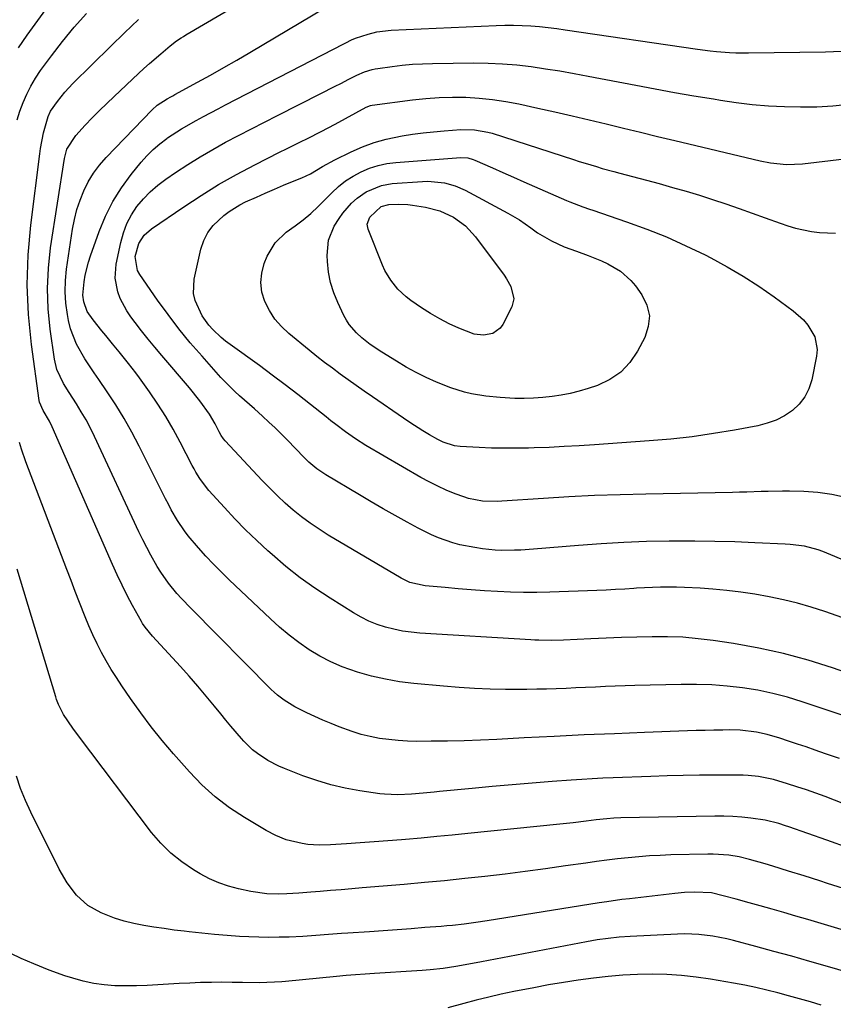
# Model space of a CAD drawing. Units: inches. Extents: x 1911225 to 1916582, y 464193 to 469641.
# Drawn here: x 1911517 to 1911754, y 467729 to 468016 of the extents above; entities that cross this region are included whole.
import ezdxf

# ---------------------------------------------------------------- set-up
doc = ezdxf.new("R2010")
doc.units = ezdxf.units.IN
doc.header["$MEASUREMENT"] = 0
doc.layers.add('7', color=7, linetype='Continuous')
doc.layers.add('8', color=7, linetype='Continuous')

msp = doc.modelspace()

# ---------------------------------------------------------------- linework, layer by layer
at = {"layer": '7', "color": 18}
for points in [[(1911516.88, 468007.82, 1994), (1911519.34, 468011.51, 1994), (1911531.45, 468028.29, 1994)], [(1911759.65, 467812.53, 2002), (1911744.85, 467817.49, 2002), (1911740.57, 467818.79, 2002), (1911736.26, 467819.93, 2002), (1911731.89, 467820.82, 2002), (1911727.48, 467821.54, 2002), (1911723.04, 467822.04, 2002), (1911718.58, 467822.39, 2002), (1911714.12, 467822.53, 2002), (1911709.65, 467822.53, 2002), (1911696.17, 467822.19, 2002), (1911693.31, 467822.11, 2002), (1911690.44, 467822.02, 2002), (1911687.58, 467821.9, 2002), (1911684.71, 467821.77, 2002), (1911684.67, 467821.77, 2002), (1911681.83, 467821.64, 2002), (1911678.99, 467821.51, 2002), (1911676.14, 467821.39, 2002), (1911673.3, 467821.28, 2002), (1911670.46, 467821.2, 2002), (1911667.61, 467821.13, 2002), (1911664.77, 467821.1, 2002), (1911661.92, 467821.09, 2002), (1911658.57, 467821.1, 2002), (1911654.06, 467821.18, 2002), (1911649.54, 467821.34, 2002), (1911645.04, 467821.62, 2002), (1911640.53, 467821.98, 2002), (1911631.84, 467822.8, 2002), (1911627.69, 467823.33, 2002), (1911623.57, 467824.03, 2002), (1911619.5, 467824.98, 2002), (1911615.47, 467826.12, 2002), (1911610.97, 467827.69, 2002), (1911607.67, 467829.1, 2002), (1911604.5, 467830.78, 2002), (1911601.41, 467832.64, 2002), (1911598.45, 467834.71, 2002), (1911595.57, 467836.88, 2002), (1911592.81, 467839.2, 2002), (1911590.13, 467841.62, 2002), (1911578.15, 467853.02, 2002), (1911575.85, 467855.27, 2002), (1911573.59, 467857.55, 2002), (1911571.39, 467859.9, 2002), (1911569.23, 467862.28, 2002), (1911566.21, 467865.78, 2002), (1911565.1, 467867.21, 2002), (1911563.1, 467870.22, 2002), (1911561.3, 467873.36, 2002), (1911560.45, 467874.96, 2002), (1911559.62, 467876.57, 2002), (1911551.97, 467891.91, 2002), (1911549.84, 467895.97, 2002), (1911547.59, 467899.96, 2002), (1911545.18, 467903.86, 2002), (1911542.65, 467907.68, 2002), (1911540.19, 467911.25, 2002), (1911538.82, 467913.26, 2002), (1911536.17, 467917.32, 2002), (1911533.7, 467921.55, 2002), (1911531.97, 467926.05, 2002), (1911531.41, 467928.41, 2002), (1911531.08, 467930.19, 2002), (1911530.65, 467933.5, 2002), (1911530.43, 467936.8, 2002), (1911530.54, 467940.12, 2002), (1911530.86, 467943.43, 2002), (1911532.56, 467954.99, 2002), (1911533.11, 467957.87, 2002), (1911533.81, 467960.71, 2002), (1911534.75, 467963.48, 2002), (1911535.83, 467966.21, 2002), (1911537.16, 467968.82, 2002), (1911538.66, 467971.31, 2002), (1911540.41, 467973.64, 2002), (1911542.33, 467975.85, 2002), (1911555.7, 467989.75, 2002), (1911557.23, 467991.11, 2002), (1911560.06, 467992.93, 2002), (1911561.2, 467993.55, 2002), (1911561.77, 467993.86, 2002), (1911562.34, 467994.17, 2002), (1911568.9, 467997.77, 2002), (1911572.74, 467999.89, 2002), (1911576.56, 468002.05, 2002), (1911580.36, 468004.24, 2002), (1911584.15, 468006.46, 2002), (1911606.13, 468019.51, 2002)], [(1911516.47, 467986.85, 1996), (1911517.28, 467989.38, 1996), (1911518.18, 467991.89, 1996), (1911519.23, 467994.32, 1996), (1911520.41, 467996.69, 1996), (1911521.78, 467998.96, 1996), (1911523.26, 468001.16, 1996), (1911526.43, 468005.46, 1996), (1911529.69, 468009.69, 1996), (1911533.05, 468013.81, 1996), (1911536.6, 468017.79, 1996)], [(1911756.99, 467787.82, 1998), (1911751.48, 467789.87, 1998), (1911748.77, 467790.85, 1998), (1911746.05, 467791.81, 1998), (1911743.32, 467792.72, 1998), (1911740.57, 467793.61, 1998), (1911736.49, 467794.85, 1998), (1911732.11, 467795.76, 1998), (1911729.15, 467796.07, 1998), (1911727.66, 467796.14, 1998), (1911726.16, 467796.17, 1998), (1911719.7, 467796.14, 1998), (1911714.98, 467796.1, 1998), (1911710.25, 467796.02, 1998), (1911705.53, 467795.9, 1998), (1911700.81, 467795.75, 1998), (1911689.89, 467795.34, 1998), (1911686.83, 467795.21, 1998), (1911683.76, 467795.06, 1998), (1911680.7, 467794.87, 1998), (1911677.63, 467794.65, 1998), (1911672.1, 467794.24, 1998), (1911666.27, 467793.79, 1998), (1911660.44, 467793.31, 1998), (1911654.62, 467792.8, 1998), (1911648.8, 467792.26, 1998), (1911639.34, 467791.36, 1998), (1911637.76, 467791.21, 1998), (1911634.61, 467790.92, 1998), (1911631.2, 467790.63, 1998), (1911627.23, 467790.42, 1998), (1911623.28, 467790.57, 1998), (1911621.97, 467790.73, 1998), (1911616.1, 467791.61, 1998), (1911611.89, 467792.38, 1998), (1911607.74, 467793.34, 1998), (1911603.65, 467794.57, 1998), (1911599.61, 467795.98, 1998), (1911594.21, 467798.07, 1998), (1911592.55, 467798.78, 1998), (1911589.35, 467800.42, 1998), (1911586.35, 467802.4, 1998), (1911584.94, 467803.52, 1998), (1911582.38, 467806.04, 1998), (1911581.69, 467806.82, 1998), (1911578.63, 467810.34, 1998), (1911577.14, 467812.13, 1998), (1911575.68, 467813.94, 1998), (1911573.86, 467816.22, 1998), (1911571.47, 467819.16, 1998), (1911569.03, 467822.06, 1998), (1911566.54, 467824.91, 1998), (1911564, 467827.72, 1998), (1911555.81, 467836.61, 1998), (1911553.67, 467839.16, 1998), (1911552.94, 467840.26, 1998), (1911552.6, 467840.84, 1998), (1911550.05, 467845.5, 1998), (1911548.49, 467848.44, 1998), (1911546.99, 467851.4, 1998), (1911545.56, 467854.4, 1998), (1911544.18, 467857.43, 1998), (1911526.63, 467897.49, 1998), (1911525.84, 467899.13, 1998), (1911523.98, 467902.25, 1998), (1911522.97, 467904.69, 1998), (1911522.87, 467905.21, 1998), (1911520.61, 467921.49, 1998), (1911519.76, 467930.17, 1998), (1911519.36, 467938.84, 1998), (1911519.66, 467947.52, 1998), (1911520.41, 467956.2, 1998), (1911523.04, 467976.99, 1998), (1911523.26, 467978.53, 1998), (1911524.12, 467983.11, 1998), (1911525.44, 467987.79, 1998), (1911526.18, 467989.38, 1998), (1911528.16, 467992.2, 1998), (1911530.33, 467994.88, 1998), (1911531.5, 467996.15, 1998), (1911532.7, 467997.4, 1998), (1911543.68, 468008.32, 1998), (1911547.68, 468012.2, 1998), (1911551.74, 468016, 1998)], [(1911783.33, 467817.03, 2004), (1911753.68, 467827.32, 2004), (1911746.59, 467829.56, 2004), (1911739.43, 467831.53, 2004), (1911732.18, 467833.11, 2004), (1911724.86, 467834.41, 2004), (1911718.96, 467835.3, 2004), (1911714.53, 467835.85, 2004), (1911710.1, 467836.24, 2004), (1911705.65, 467836.41, 2004), (1911701.18, 467836.43, 2004), (1911696.72, 467836.31, 2004), (1911692.25, 467836.17, 2004), (1911687.79, 467836, 2004), (1911683.32, 467835.82, 2004), (1911675.42, 467835.45, 2004), (1911671.84, 467835.35, 2004), (1911668.26, 467835.39, 2004), (1911667.06, 467835.44, 2004), (1911665.87, 467835.5, 2004), (1911633.63, 467837.49, 2004), (1911631.08, 467837.73, 2004), (1911628.56, 467838.08, 2004), (1911626.06, 467838.59, 2004), (1911623.58, 467839.21, 2004), (1911621.16, 467840.01, 2004), (1911618.8, 467840.94, 2004), (1911616.53, 467842.07, 2004), (1911614.31, 467843.33, 2004), (1911607.49, 467847.6, 2004), (1911603.09, 467850.53, 2004), (1911598.79, 467853.59, 2004), (1911594.66, 467856.87, 2004), (1911590.64, 467860.3, 2004), (1911589.42, 467861.4, 2004), (1911586.14, 467864.44, 2004), (1911582.92, 467867.54, 2004), (1911579.81, 467870.73, 2004), (1911576.75, 467873.99, 2004), (1911572.21, 467878.98, 2004), (1911571.5, 467879.81, 2004), (1911569.58, 467882.46, 2004), (1911568.46, 467884.34, 2004), (1911567.93, 467885.3, 2004), (1911567.42, 467886.27, 2004), (1911563.92, 467893.03, 2004), (1911561.87, 467896.8, 2004), (1911559.71, 467900.5, 2004), (1911557.39, 467904.1, 2004), (1911554.96, 467907.64, 2004), (1911552.01, 467911.76, 2004), (1911550.97, 467913.18, 2004), (1911548.82, 467915.98, 2004), (1911546.13, 467919.29, 2004), (1911544.2, 467921.69, 2004), (1911542.25, 467924.07, 2004), (1911541.07, 467925.47, 2004), (1911538.57, 467928.6, 2004), (1911536.87, 467931.06, 2004), (1911535.81, 467933.85, 2004), (1911535.57, 467935.84, 2004), (1911535.93, 467939.7, 2004), (1911536.26, 467941.63, 2004), (1911537.18, 467945.41, 2004), (1911537.77, 467947.27, 2004), (1911540.29, 467954.34, 2004), (1911542.12, 467958.78, 2004), (1911544.25, 467963.06, 2004), (1911546.8, 467967.1, 2004), (1911549.64, 467970.98, 2004), (1911552.5, 467974.49, 2004), (1911554.2, 467976.41, 2004), (1911556, 467978.21, 2004), (1911557.95, 467979.86, 2004), (1911560, 467981.4, 2004), (1911560.23, 467981.56, 2004), (1911564.31, 467984.2, 2004), (1911568.52, 467986.64, 2004), (1911570.66, 467987.79, 2004), (1911574.95, 467990.07, 2004), (1911577.11, 467991.2, 2004), (1911611.47, 468009, 2004), (1911612.04, 468009.29, 2004), (1911613.76, 468010.11, 2004), (1911614.93, 468010.6, 2004), (1911618.61, 468011.78, 2004), (1911621.07, 468012.41, 2004), (1911623.58, 468012.79, 2004), (1911624.42, 468012.87, 2004), (1911625.27, 468012.92, 2004), (1911655.79, 468014.34, 2004), (1911658.32, 468014.41, 2004), (1911660.84, 468014.42, 2004), (1911663.36, 468014.34, 2004), (1911665.88, 468014.19, 2004), (1911668.4, 468013.98, 2004), (1911670.91, 468013.73, 2004), (1911673.42, 468013.42, 2004), (1911675.92, 468013.08, 2004), (1911714.42, 468007.44, 2004), (1911718.1, 468006.96, 2004), (1911719.95, 468006.76, 2004), (1911723.65, 468006.46, 2004), (1911725.5, 468006.37, 2004), (1911729.2, 468006.33, 2004), (1911751.64, 468006.67, 2004), (1911756.22, 468006.85, 2004)], [(1911758.34, 467841.35, 2006), (1911751.43, 467843.75, 2006), (1911747.44, 467845.04, 2006), (1911743.43, 467846.2, 2006), (1911739.36, 467847.19, 2006), (1911735.26, 467848.05, 2006), (1911731.06, 467848.76, 2006), (1911726.99, 467849.37, 2006), (1911722.89, 467849.84, 2006), (1911718.79, 467850.23, 2006), (1911715.18, 467850.51, 2006), (1911710.55, 467850.78, 2006), (1911708.24, 467850.84, 2006), (1911703.6, 467850.85, 2006), (1911701.28, 467850.79, 2006), (1911696.65, 467850.52, 2006), (1911695.9, 467850.47, 2006), (1911693.2, 467850.28, 2006), (1911690.51, 467850.12, 2006), (1911687.82, 467849.98, 2006), (1911685.12, 467849.87, 2006), (1911671.4, 467849.4, 2006), (1911667.59, 467849.33, 2006), (1911663.79, 467849.31, 2006), (1911659.98, 467849.41, 2006), (1911656.18, 467849.57, 2006), (1911652.38, 467849.8, 2006), (1911648.58, 467850.06, 2006), (1911644.79, 467850.37, 2006), (1911640.99, 467850.71, 2006), (1911635.19, 467851.25, 2006), (1911630.67, 467852.24, 2006), (1911628.15, 467853.42, 2006), (1911606.91, 467866.02, 2006), (1911604.27, 467867.68, 2006), (1911601.7, 467869.42, 2006), (1911599.21, 467871.29, 2006), (1911596.79, 467873.25, 2006), (1911594.45, 467875.31, 2006), (1911592.16, 467877.42, 2006), (1911589.95, 467879.61, 2006), (1911587.78, 467881.86, 2006), (1911577, 467893.42, 2006), (1911576.49, 467894.02, 2006), (1911575.83, 467894.99, 2006), (1911575.26, 467896.02, 2006), (1911574.05, 467898.35, 2006), (1911572.45, 467901.14, 2006), (1911569.64, 467905.08, 2006), (1911566.58, 467908.84, 2006), (1911558.52, 467918.27, 2006), (1911556.53, 467920.64, 2006), (1911554.56, 467923.04, 2006), (1911552.64, 467925.46, 2006), (1911550.75, 467927.91, 2006), (1911549.51, 467929.54, 2006), (1911548.35, 467931.24, 2006), (1911546.47, 467934.87, 2006), (1911545.74, 467936.79, 2006), (1911545.02, 467940.77, 2006), (1911545.31, 467944.8, 2006), (1911546.62, 467951.16, 2006), (1911547.39, 467953.95, 2006), (1911548.39, 467956.63, 2006), (1911549.74, 467959.16, 2006), (1911551.32, 467961.58, 2006), (1911553.19, 467963.82, 2006), (1911555.18, 467965.91, 2006), (1911557.37, 467967.81, 2006), (1911559.69, 467969.57, 2006), (1911562.53, 467971.51, 2006), (1911566.08, 467973.85, 2006), (1911569.68, 467976.11, 2006), (1911573.36, 467978.25, 2006), (1911577.08, 467980.3, 2006), (1911580.85, 467982.28, 2006), (1911584.62, 467984.25, 2006), (1911588.4, 467986.2, 2006), (1911592.19, 467988.13, 2006), (1911604.84, 467994.54, 2006), (1911608.79, 467996.55, 2006), (1911610.77, 467997.56, 2006), (1911612.74, 467998.57, 2006), (1911615.25, 467999.85, 2006), (1911617.46, 468000.83, 2006), (1911619.77, 468001.53, 2006), (1911620.56, 468001.69, 2006), (1911621.36, 468001.82, 2006), (1911625.58, 468002.4, 2006), (1911628.5, 468002.75, 2006), (1911631.42, 468003.02, 2006), (1911634.35, 468003.18, 2006), (1911637.28, 468003.27, 2006), (1911649.31, 468003.41, 2006), (1911653.5, 468003.36, 2006), (1911657.69, 468003.19, 2006), (1911661.86, 468002.82, 2006), (1911666.03, 468002.33, 2006), (1911670.18, 468001.72, 2006), (1911674.33, 468001.06, 2006), (1911678.47, 468000.34, 2006), (1911682.6, 467999.58, 2006), (1911696.43, 467996.92, 2006), (1911702.06, 467995.86, 2006), (1911707.7, 467994.83, 2006), (1911713.34, 467993.85, 2006), (1911718.99, 467992.91, 2006), (1911721.02, 467992.57, 2006), (1911725.67, 467991.9, 2006), (1911730.32, 467991.34, 2006), (1911735, 467990.96, 2006), (1911739.68, 467990.68, 2006), (1911744.37, 467990.6, 2006), (1911749.05, 467990.67, 2006), (1911753.73, 467990.94, 2006), (1911758.4, 467991.36, 2006)], [(1911758.52, 467858.02, 2008), (1911750.82, 467861.19, 2008), (1911749.51, 467861.68, 2008), (1911745.46, 467862.75, 2008), (1911741.29, 467863.28, 2008), (1911739.89, 467863.37, 2008), (1911731.05, 467863.79, 2008), (1911725.23, 467864.01, 2008), (1911719.4, 467864.17, 2008), (1911713.57, 467864.23, 2008), (1911707.75, 467864.24, 2008), (1911706.17, 467864.22, 2008), (1911699.56, 467864.1, 2008), (1911692.95, 467863.87, 2008), (1911686.34, 467863.48, 2008), (1911679.75, 467863, 2008), (1911666.68, 467861.89, 2008), (1911662.96, 467861.64, 2008), (1911661.1, 467861.57, 2008), (1911657.38, 467861.55, 2008), (1911655.53, 467861.63, 2008), (1911651.83, 467862.01, 2008), (1911649.56, 467862.34, 2008), (1911645.26, 467863.18, 2008), (1911643.16, 467863.76, 2008), (1911639.03, 467865.22, 2008), (1911637.01, 467866.07, 2008), (1911633.09, 467868.02, 2008), (1911629.93, 467869.75, 2008), (1911626.43, 467871.69, 2008), (1911622.95, 467873.65, 2008), (1911619.49, 467875.65, 2008), (1911616.05, 467877.68, 2008), (1911606.22, 467883.54, 2008), (1911603.68, 467885.26, 2008), (1911601.34, 467887.24, 2008), (1911600.6, 467887.94, 2008), (1911599.88, 467888.67, 2008), (1911595.12, 467893.59, 2008), (1911593.34, 467895.39, 2008), (1911591.54, 467897.17, 2008), (1911589.7, 467898.9, 2008), (1911587.84, 467900.61, 2008), (1911585.49, 467902.71, 2008), (1911584.06, 467903.98, 2008), (1911581.19, 467906.52, 2008), (1911579.78, 467907.8, 2008), (1911577.06, 467910.49, 2008), (1911575.76, 467911.89, 2008), (1911570.25, 467918.03, 2008), (1911566.83, 467921.98, 2008), (1911563.52, 467926.01, 2008), (1911560.36, 467930.16, 2008), (1911557.3, 467934.39, 2008), (1911552.14, 467941.83, 2008), (1911551.44, 467943.03, 2008), (1911550.83, 467947.05, 2008), (1911551.83, 467950.9, 2008), (1911553.41, 467953.26, 2008), (1911555.55, 467955.14, 2008), (1911564.94, 467961.55, 2008), (1911569.97, 467964.83, 2008), (1911575.08, 467967.99, 2008), (1911580.3, 467970.94, 2008), (1911585.61, 467973.76, 2008), (1911592.8, 467977.4, 2008), (1911594.82, 467978.42, 2008), (1911598.87, 467980.43, 2008), (1911600.9, 467981.43, 2008), (1911604.94, 467983.47, 2008), (1911606.94, 467984.52, 2008), (1911608.93, 467985.59, 2008), (1911618.01, 467990.56, 2008), (1911619.29, 467991.06, 2008), (1911619.74, 467991.14, 2008), (1911631.42, 467992.65, 2008), (1911635.3, 467993.05, 2008), (1911639.18, 467993.34, 2008), (1911643.08, 467993.43, 2008), (1911646.98, 467993.41, 2008), (1911650.87, 467993.18, 2008), (1911654.74, 467992.8, 2008), (1911658.58, 467992.22, 2008), (1911662.41, 467991.48, 2008), (1911667.91, 467990.27, 2008), (1911672.9, 467989.15, 2008), (1911677.89, 467988.01, 2008), (1911682.87, 467986.83, 2008), (1911687.85, 467985.64, 2008), (1911692.82, 467984.43, 2008), (1911697.79, 467983.23, 2008), (1911702.77, 467982.04, 2008), (1911707.75, 467980.85, 2008), (1911732.56, 467974.96, 2008), (1911735.62, 467974.35, 2008), (1911740.26, 467973.87, 2008), (1911744.91, 467974.04, 2008), (1911778.29, 467978.01, 2008)], [(1911745.2, 467928.62, 2012), (1911746.49, 467927.09, 2012), (1911748.52, 467923.69, 2012), (1911749.21, 467919.97, 2012), (1911749.04, 467918.03, 2012), (1911747.61, 467911.18, 2012), (1911746.77, 467908.59, 2012), (1911745.6, 467906.21, 2012), (1911743.95, 467904.13, 2012), (1911741.98, 467902.26, 2012), (1911739.65, 467900.74, 2012), (1911737.22, 467899.46, 2012), (1911734.64, 467898.52, 2012), (1911731.95, 467897.83, 2012), (1911725.17, 467896.57, 2012), (1911719, 467895.53, 2012), (1911712.81, 467894.63, 2012), (1911706.59, 467893.94, 2012), (1911700.36, 467893.4, 2012), (1911684.37, 467892.26, 2012), (1911679.98, 467891.98, 2012), (1911675.6, 467891.73, 2012), (1911671.21, 467891.53, 2012), (1911666.83, 467891.37, 2012), (1911665.26, 467891.32, 2012), (1911661.65, 467891.25, 2012), (1911658.05, 467891.25, 2012), (1911654.44, 467891.33, 2012), (1911650.84, 467891.47, 2012), (1911645.37, 467891.75, 2012), (1911643.65, 467891.96, 2012), (1911640.35, 467893.03, 2012), (1911638.8, 467893.83, 2012), (1911636.42, 467895.22, 2012), (1911634.49, 467896.38, 2012), (1911630.69, 467898.79, 2012), (1911628.82, 467900.05, 2012), (1911619.8, 467906.26, 2012), (1911617.45, 467907.89, 2012), (1911615.12, 467909.52, 2012), (1911612.79, 467911.18, 2012), (1911610.47, 467912.84, 2012), (1911608.17, 467914.53, 2012), (1911605.89, 467916.25, 2012), (1911603.65, 467918.01, 2012), (1911601.42, 467919.8, 2012), (1911595.47, 467924.66, 2012), (1911593.33, 467926.68, 2012), (1911591.42, 467928.88, 2012), (1911589.84, 467931.33, 2012), (1911588.48, 467933.95, 2012), (1911587.68, 467936.7, 2012), (1911587.31, 467939.46, 2012), (1911587.61, 467942.23, 2012), (1911588.34, 467945, 2012), (1911589.22, 467947.2, 2012), (1911591.47, 467951.08, 2012), (1911594.74, 467954.15, 2012), (1911597.34, 467955.98, 2012), (1911599.64, 467957.75, 2012), (1911601.86, 467959.62, 2012), (1911603.99, 467961.6, 2012), (1911605.02, 467962.62, 2012), (1911607.98, 467965.64, 2012), (1911609.93, 467967.43, 2012), (1911611.98, 467969.07, 2012), (1911614.19, 467970.48, 2012), (1911616.52, 467971.74, 2012), (1911618.96, 467972.74, 2012), (1911621.45, 467973.56, 2012), (1911624.02, 467974.09, 2012), (1911626.64, 467974.44, 2012), (1911645.5, 467975.9, 2012), (1911647.58, 467975.78, 2012), (1911649.09, 467975.34, 2012), (1911649.57, 467975.15, 2012), (1911654.72, 467972.85, 2012), (1911657.77, 467971.49, 2012), (1911660.83, 467970.14, 2012), (1911663.89, 467968.8, 2012), (1911666.96, 467967.46, 2012), (1911676.31, 467963.41, 2012), (1911677.24, 467963.01, 2012), (1911681.04, 467961.56, 2012), (1911682.95, 467960.88, 2012), (1911683.91, 467960.55, 2012), (1911693.76, 467957.19, 2012), (1911699.6, 467955.06, 2012), (1911705.36, 467952.76, 2012), (1911711.02, 467950.22, 2012), (1911716.61, 467947.51, 2012), (1911718.22, 467946.69, 2012), (1911722.99, 467944.1, 2012), (1911727.68, 467941.36, 2012), (1911732.23, 467938.41, 2012), (1911736.69, 467935.31, 2012), (1911742.19, 467931.29, 2012), (1911745.2, 467928.62, 2012)], [(1911686.44, 467945.8, 2014), (1911688.33, 467944.89, 2014), (1911691.94, 467942.81, 2014), (1911695.01, 467940.1, 2014), (1911696.33, 467938.51, 2014), (1911698.18, 467935.95, 2014), (1911699.64, 467932.92, 2014), (1911700.39, 467929.85, 2014), (1911700.07, 467926.7, 2014), (1911699.04, 467923.5, 2014), (1911696.92, 467919.52, 2014), (1911694.67, 467916.25, 2014), (1911692.03, 467913.43, 2014), (1911688.83, 467911.28, 2014), (1911685.25, 467909.57, 2014), (1911682.57, 467908.66, 2014), (1911679.99, 467907.87, 2014), (1911677.38, 467907.21, 2014), (1911674.74, 467906.72, 2014), (1911672.07, 467906.36, 2014), (1911669.38, 467906.08, 2014), (1911666.68, 467905.87, 2014), (1911663.97, 467905.77, 2014), (1911661.26, 467905.78, 2014), (1911657, 467905.99, 2014), (1911652.81, 467906.4, 2014), (1911648.65, 467907.1, 2014), (1911646.6, 467907.59, 2014), (1911642.59, 467908.84, 2014), (1911638.44, 467910.53, 2014), (1911635.44, 467911.88, 2014), (1911632.49, 467913.33, 2014), (1911629.6, 467914.91, 2014), (1911626.77, 467916.58, 2014), (1911622.57, 467919.2, 2014), (1911619.12, 467921.48, 2014), (1911616.7, 467923.41, 2014), (1911615.14, 467924.87, 2014), (1911613.09, 467927.24, 2014), (1911612.25, 467928.55, 2014), (1911611.51, 467929.94, 2014), (1911609.77, 467933.64, 2014), (1911608.6, 467936.54, 2014), (1911607.66, 467939.5, 2014), (1911607.07, 467942.55, 2014), (1911606.71, 467945.65, 2014), (1911606.61, 467947.37, 2014), (1911607.02, 467951.79, 2014), (1911608.69, 467955.91, 2014), (1911610.12, 467958.16, 2014), (1911611.23, 467959.71, 2014), (1911613.76, 467962.57, 2014), (1911615.38, 467964.07, 2014), (1911618, 467965.91, 2014), (1911622.43, 467967.78, 2014), (1911625.6, 467968.3, 2014), (1911634.33, 467968.91, 2014), (1911635.95, 467968.96, 2014), (1911640.76, 467968.52, 2014), (1911643.87, 467967.67, 2014), (1911646.81, 467966.37, 2014), (1911659.16, 467959.72, 2014), (1911662.6, 467957.7, 2014), (1911665.89, 467955.42, 2014), (1911667.85, 467953.99, 2014), (1911671.89, 467951.6, 2014), (1911675.59, 467949.9, 2014), (1911679.15, 467948.66, 2014), (1911682.57, 467947.4, 2014), (1911686.44, 467945.8, 2014)], [(1911660.99, 467934.77, 2016), (1911660.36, 467932.43, 2016), (1911657.73, 467927.33, 2016), (1911656.94, 467926.22, 2016), (1911654.86, 467924.68, 2016), (1911652.15, 467924.13, 2016), (1911649.4, 467924.44, 2016), (1911644.98, 467926.18, 2016), (1911642.16, 467927.48, 2016), (1911639.4, 467928.89, 2016), (1911636.73, 467930.46, 2016), (1911634.11, 467932.14, 2016), (1911630.97, 467934.3, 2016), (1911629.63, 467935.3, 2016), (1911627.2, 467937.56, 2016), (1911625.12, 467940.17, 2016), (1911623.44, 467943.04, 2016), (1911622.76, 467944.56, 2016), (1911618.56, 467955.07, 2016), (1911618.32, 467956.45, 2016), (1911619.03, 467958.51, 2016), (1911622.33, 467961.62, 2016), (1911624.56, 467962.19, 2016), (1911627.44, 467962.31, 2016), (1911630.12, 467962.18, 2016), (1911631.46, 467962.01, 2016), (1911635.26, 467961.4, 2016), (1911639.45, 467960.34, 2016), (1911643.39, 467958.53, 2016), (1911646.89, 467956.02, 2016), (1911649.81, 467952.84, 2016), (1911658.12, 467941.66, 2016), (1911658.85, 467940.59, 2016), (1911660.09, 467938.34, 2016), (1911660.99, 467934.77, 2016)], [(1911758.46, 467774.9, 1996), (1911751.97, 467777.17, 1996), (1911740.94, 467781.07, 1996), (1911739.97, 467781.4, 1996), (1911738.02, 467782.05, 1996), (1911734.05, 467783.05, 1996), (1911729.86, 467783.6, 1996), (1911727.25, 467783.87, 1996), (1911724.63, 467784.06, 1996), (1911722.01, 467784.15, 1996), (1911719.39, 467784.16, 1996), (1911692.09, 467783.68, 1996), (1911690.03, 467783.6, 1996), (1911687.96, 467783.44, 1996), (1911684.88, 467783.1, 1996), (1911682.03, 467782.73, 1996), (1911678.16, 467782.25, 1996), (1911674.28, 467781.83, 1996), (1911647.59, 467779.13, 1996), (1911643.04, 467778.69, 1996), (1911638.5, 467778.25, 1996), (1911633.95, 467777.83, 1996), (1911629.4, 467777.43, 1996), (1911628.27, 467777.33, 1996), (1911624.28, 467777, 1996), (1911620.29, 467776.69, 1996), (1911616.29, 467776.4, 1996), (1911612.3, 467776.13, 1996), (1911607.58, 467775.84, 1996), (1911604.3, 467775.77, 1996), (1911601.03, 467775.97, 1996), (1911599.38, 467776.2, 1996), (1911594.71, 467777.34, 1996), (1911591.72, 467778.53, 1996), (1911588.88, 467780.03, 1996), (1911582.6, 467783.77, 1996), (1911578.23, 467786.65, 1996), (1911574.07, 467789.79, 1996), (1911570.23, 467793.3, 1996), (1911566.59, 467797.07, 1996), (1911561.94, 467802.38, 1996), (1911558.65, 467806.26, 1996), (1911555.45, 467810.22, 1996), (1911552.4, 467814.29, 1996), (1911549.44, 467818.43, 1996), (1911546.89, 467822.15, 1996), (1911545.32, 467824.51, 1996), (1911543.81, 467826.91, 1996), (1911542.37, 467829.37, 1996), (1911540.99, 467831.85, 1996), (1911539.7, 467834.38, 1996), (1911538.47, 467836.94, 1996), (1911537.33, 467839.54, 1996), (1911536.25, 467842.17, 1996), (1911534.6, 467846.41, 1996), (1911533.37, 467849.59, 1996), (1911532.15, 467852.77, 1996), (1911530.94, 467855.96, 1996), (1911519.03, 467887.28, 1996), (1911517.74, 467891.01, 1996), (1911517.19, 467892.9, 1996)], [(1911803.19, 467748.72, 1994), (1911752.22, 467764.64, 1994), (1911749.95, 467765.35, 1994), (1911745.4, 467766.79, 1994), (1911740.86, 467768.22, 1994), (1911736.3, 467769.61, 1994), (1911734.02, 467770.28, 1994), (1911729.47, 467771.59, 1994), (1911726.51, 467772.32, 1994), (1911723.51, 467772.84, 1994), (1911718.95, 467773.16, 1994), (1911717.43, 467773.16, 1994), (1911706.62, 467772.91, 1994), (1911703.51, 467772.79, 1994), (1911700.41, 467772.63, 1994), (1911697.31, 467772.39, 1994), (1911694.21, 467772.11, 1994), (1911691.12, 467771.76, 1994), (1911688.03, 467771.39, 1994), (1911684.95, 467770.99, 1994), (1911681.87, 467770.56, 1994), (1911675.96, 467769.7, 1994), (1911670.12, 467768.88, 1994), (1911664.27, 467768.09, 1994), (1911658.41, 467767.36, 1994), (1911652.55, 467766.66, 1994), (1911646.68, 467766.02, 1994), (1911640.81, 467765.41, 1994), (1911634.94, 467764.85, 1994), (1911629.06, 467764.33, 1994), (1911616.86, 467763.3, 1994), (1911613.79, 467763.04, 1994), (1911610.71, 467762.78, 1994), (1911607.63, 467762.54, 1994), (1911604.56, 467762.29, 1994), (1911601.91, 467762.08, 1994), (1911598.41, 467761.83, 1994), (1911594.9, 467761.62, 1994), (1911592.56, 467761.53, 1994), (1911589.07, 467761.6, 1994), (1911584.46, 467762.24, 1994), (1911580.83, 467763.02, 1994), (1911577.93, 467763.8, 1994), (1911575.09, 467764.76, 1994), (1911572.37, 467765.99, 1994), (1911569.71, 467767.39, 1994), (1911567.75, 467768.56, 1994), (1911564.33, 467770.86, 1994), (1911561.12, 467773.41, 1994), (1911558.23, 467776.31, 1994), (1911555.56, 467779.45, 1994), (1911534.28, 467807.57, 1994), (1911532.63, 467809.81, 1994), (1911529.98, 467813.74, 1994), (1911528.5, 467816.65, 1994), (1911527.93, 467818.17, 1994), (1911527.67, 467818.95, 1994), (1911516.49, 467856.05, 1994)], [(1911800.78, 467737.81, 1992), (1911746.43, 467754.11, 1992), (1911742.98, 467755.14, 1992), (1911739.52, 467756.14, 1992), (1911736.06, 467757.13, 1992), (1911732.59, 467758.1, 1992), (1911729.44, 467758.97, 1992), (1911725.65, 467760, 1992), (1911721.85, 467761, 1992), (1911718.46, 467761.87, 1992), (1911713.47, 467762.12, 1992), (1911710.63, 467761.97, 1992), (1911707.8, 467761.7, 1992), (1911694.57, 467760.18, 1992), (1911692.36, 467759.91, 1992), (1911687.96, 467759.3, 1992), (1911685.76, 467758.96, 1992), (1911653.19, 467753.76, 1992), (1911649.85, 467753.25, 1992), (1911646.51, 467752.8, 1992), (1911643.15, 467752.41, 1992), (1911641.47, 467752.25, 1992), (1911639.79, 467752.11, 1992), (1911635.08, 467751.75, 1992), (1911631.04, 467751.44, 1992), (1911627.01, 467751.14, 1992), (1911622.97, 467750.85, 1992), (1911618.93, 467750.56, 1992), (1911612.7, 467750.13, 1992), (1911610.83, 467750, 1992), (1911607.08, 467749.72, 1992), (1911603.34, 467749.44, 1992), (1911599.59, 467749.21, 1992), (1911595.59, 467749.02, 1992), (1911592.66, 467748.94, 1992), (1911589.72, 467748.91, 1992), (1911586.79, 467748.96, 1992), (1911583.85, 467749.08, 1992), (1911581.19, 467749.22, 1992), (1911577.51, 467749.45, 1992), (1911573.84, 467749.74, 1992), (1911570.17, 467750.1, 1992), (1911566.51, 467750.51, 1992), (1911565.08, 467750.68, 1992), (1911562.14, 467751.06, 1992), (1911559.2, 467751.46, 1992), (1911556.26, 467751.9, 1992), (1911553.33, 467752.36, 1992), (1911550.36, 467752.94, 1992), (1911547.55, 467753.63, 1992), (1911544.8, 467754.52, 1992), (1911540.92, 467756.02, 1992), (1911537.02, 467758.2, 1992), (1911533.73, 467761.22, 1992), (1911531, 467764.84, 1992), (1911528.73, 467768.76, 1992), (1911520.45, 467785.34, 1992), (1911518.88, 467788.78, 1992), (1911517.45, 467792.28, 1992), (1911516.25, 467795.85, 1992)], [(1911750.39, 467729.23, 1988), (1911747.22, 467730.12, 1988), (1911744.05, 467731.01, 1988), (1911740.88, 467731.88, 1988), (1911737.7, 467732.74, 1988), (1911734.52, 467733.55, 1988), (1911731.32, 467734.31, 1988), (1911728.1, 467734.97, 1988), (1911724.87, 467735.58, 1988), (1911718.19, 467736.74, 1988), (1911713.97, 467737.35, 1988), (1911709.73, 467737.82, 1988), (1911705.48, 467738.07, 1988), (1911701.21, 467738.17, 1988), (1911696.94, 467738.08, 1988), (1911692.67, 467737.88, 1988), (1911688.42, 467737.53, 1988), (1911684.17, 467737.08, 1988), (1911679.67, 467736.47, 1988), (1911675.36, 467735.82, 1988), (1911671.06, 467735.08, 1988), (1911666.77, 467734.28, 1988), (1911660.96, 467733.13, 1988), (1911657.3, 467732.36, 1988), (1911653.65, 467731.55, 1988), (1911650.02, 467730.65, 1988), (1911646.41, 467729.71, 1988), (1911641.79, 467728.45, 1988)]]:
    msp.add_polyline3d(points, dxfattribs=at)
at = {"layer": '8', "color": 18}
for points in [[(1911755.68, 467800.94, 2000), (1911751.61, 467802.38, 2000), (1911748.57, 467803.44, 2000), (1911746.01, 467804.33, 2000), (1911743.44, 467805.19, 2000), (1911740.86, 467806.03, 2000), (1911738.28, 467806.85, 2000), (1911734.62, 467807.96, 2000), (1911731.53, 467808.64, 2000), (1911726.81, 467809.21, 2000), (1911723.64, 467809.28, 2000), (1911721.7, 467809.26, 2000), (1911719.14, 467809.22, 2000), (1911716.58, 467809.16, 2000), (1911714.02, 467809.09, 2000), (1911711.47, 467809.01, 2000), (1911698.95, 467808.55, 2000), (1911690.2, 467808.2, 2000), (1911681.45, 467807.83, 2000), (1911672.7, 467807.41, 2000), (1911663.95, 467806.97, 2000), (1911656.04, 467806.54, 2000), (1911651.24, 467806.32, 2000), (1911646.45, 467806.15, 2000), (1911641.66, 467806.05, 2000), (1911636.86, 467805.99, 2000), (1911632.75, 467805.97, 2000), (1911630.01, 467806.03, 2000), (1911627.28, 467806.17, 2000), (1911624.56, 467806.46, 2000), (1911621.85, 467806.83, 2000), (1911619.17, 467807.36, 2000), (1911616.51, 467808, 2000), (1911613.91, 467808.81, 2000), (1911610.18, 467810.17, 2000), (1911607.8, 467811.14, 2000), (1911605.43, 467812.14, 2000), (1911603.08, 467813.2, 2000), (1911600.75, 467814.29, 2000), (1911597.23, 467816.02, 2000), (1911594.11, 467817.94, 2000), (1911592.17, 467819.44, 2000), (1911591.26, 467820.25, 2000), (1911590.37, 467821.1, 2000), (1911566.95, 467844.75, 2000), (1911564.25, 467847.58, 2000), (1911562.95, 467849.03, 2000), (1911560.46, 467852.03, 2000), (1911558.22, 467855.22, 2000), (1911557.2, 467856.88, 2000), (1911555.35, 467860.14, 2000), (1911554.14, 467862.38, 2000), (1911553, 467864.66, 2000), (1911551.89, 467866.96, 2000), (1911538.98, 467894.69, 2000), (1911537.78, 467897.13, 2000), (1911536.51, 467899.54, 2000), (1911535.13, 467901.88, 2000), (1911533.69, 467904.19, 2000), (1911531.55, 467907.47, 2000), (1911529.98, 467910.1, 2000), (1911528.04, 467914.23, 2000), (1911527.34, 467917.18, 2000), (1911526.07, 467925.95, 2000), (1911525.48, 467931.85, 2000), (1911525.25, 467937.76, 2000), (1911525.54, 467943.65, 2000), (1911526.18, 467949.55, 2000), (1911530.2, 467975.58, 2000), (1911530.95, 467978.32, 2000), (1911533.49, 467982.31, 2000), (1911536.27, 467985.26, 2000), (1911538.33, 467987.41, 2000), (1911540.42, 467989.53, 2000), (1911542.55, 467991.62, 2000), (1911544.7, 467993.68, 2000), (1911551.74, 468000.31, 2000), (1911553.33, 468001.79, 2000), (1911554.94, 468003.25, 2000), (1911558.21, 468006.1, 2000), (1911560.93, 468008.39, 2000), (1911562.85, 468009.82, 2000), (1911564.18, 468010.7, 2000), (1911564.85, 468011.13, 2000), (1911565.54, 468011.54, 2000), (1911592.38, 468027.38, 2000)], [(1911757.45, 467876.92, 2010), (1911753.45, 467877.82, 2010), (1911749.38, 467878.35, 2010), (1911745.28, 467878.64, 2010), (1911741.14, 467878.74, 2010), (1911739.06, 467878.77, 2010), (1911734.92, 467878.72, 2010), (1911732.85, 467878.65, 2010), (1911728.7, 467878.5, 2010), (1911726.63, 467878.44, 2010), (1911724.55, 467878.39, 2010), (1911699.32, 467877.92, 2010), (1911691.87, 467877.73, 2010), (1911684.43, 467877.47, 2010), (1911676.98, 467877.1, 2010), (1911669.54, 467876.67, 2010), (1911657.48, 467875.87, 2010), (1911656.07, 467875.81, 2010), (1911651.85, 467875.89, 2010), (1911647.74, 467876.65, 2010), (1911646.4, 467877.09, 2010), (1911643.87, 467878.05, 2010), (1911641.31, 467879.09, 2010), (1911638.79, 467880.21, 2010), (1911636.33, 467881.46, 2010), (1911633.92, 467882.79, 2010), (1911617.92, 467892.11, 2010), (1911614.89, 467893.99, 2010), (1911611.96, 467896.04, 2010), (1911609.12, 467898.19, 2010), (1911607.71, 467899.29, 2010), (1911606.31, 467900.4, 2010), (1911601.8, 467904, 2010), (1911598.13, 467906.89, 2010), (1911594.43, 467909.74, 2010), (1911590.69, 467912.54, 2010), (1911586.93, 467915.31, 2010), (1911578.45, 467921.44, 2010), (1911577.11, 467922.47, 2010), (1911575.8, 467923.54, 2010), (1911573.34, 467925.86, 2010), (1911572.22, 467927.12, 2010), (1911570.27, 467929.85, 2010), (1911568.22, 467934.25, 2010), (1911567.75, 467936.29, 2010), (1911567.96, 467940.52, 2010), (1911569.94, 467949.24, 2010), (1911570.78, 467951.73, 2010), (1911571.9, 467954.04, 2010), (1911573.46, 467956.09, 2010), (1911576.61, 467959.04, 2010), (1911578.09, 467960.16, 2010), (1911581.21, 467962.11, 2010), (1911582.87, 467962.94, 2010), (1911586.04, 467964.37, 2010), (1911588.65, 467965.53, 2010), (1911591.28, 467966.68, 2010), (1911593.91, 467967.79, 2010), (1911596.55, 467968.88, 2010), (1911599.32, 467970.01, 2010), (1911601.79, 467971.16, 2010), (1911605.3, 467973.28, 2010), (1911608.89, 467975.25, 2010), (1911613.61, 467977.55, 2010), (1911616.94, 467979, 2010), (1911620.32, 467980.25, 2010), (1911623.8, 467981.2, 2010), (1911628.45, 467982.15, 2010), (1911631.5, 467982.63, 2010), (1911634.55, 467983.05, 2010), (1911637.61, 467983.4, 2010), (1911640.69, 467983.69, 2010), (1911645.52, 467984.06, 2010), (1911649.48, 467983.98, 2010), (1911653.37, 467983.3, 2010), (1911654.64, 467982.94, 2010), (1911678.33, 467975.29, 2010), (1911680, 467974.76, 2010), (1911681.66, 467974.24, 2010), (1911685.01, 467973.22, 2010), (1911686.69, 467972.73, 2010), (1911690.06, 467971.79, 2010), (1911691.75, 467971.33, 2010), (1911703.24, 467968.28, 2010), (1911707.15, 467967.2, 2010), (1911711.04, 467966.09, 2010), (1911714.92, 467964.9, 2010), (1911718.78, 467963.67, 2010), (1911722.62, 467962.39, 2010), (1911726.46, 467961.08, 2010), (1911730.28, 467959.73, 2010), (1911734.1, 467958.36, 2010), (1911738.44, 467956.78, 2010), (1911740.67, 467956.03, 2010), (1911742.92, 467955.36, 2010), (1911747.5, 467954.33, 2010), (1911749.83, 467954.01, 2010), (1911754.49, 467953.82, 2010)], [(1911782.01, 467731.77, 1990), (1911752.22, 467740.44, 1990), (1911747.02, 467741.94, 1990), (1911741.81, 467743.41, 1990), (1911736.59, 467744.85, 1990), (1911731.36, 467746.27, 1990), (1911724.88, 467748.01, 1990), (1911722.88, 467748.5, 1990), (1911718.85, 467749.27, 1990), (1911714.76, 467749.76, 1990), (1911710.66, 467749.91, 1990), (1911708.6, 467749.86, 1990), (1911694.76, 467749.2, 1990), (1911691.57, 467748.98, 1990), (1911688.39, 467748.63, 1990), (1911685.22, 467748.16, 1990), (1911682.07, 467747.6, 1990), (1911651.58, 467741.83, 1990), (1911647.85, 467741.13, 1990), (1911644.1, 467740.46, 1990), (1911640.35, 467739.89, 1990), (1911636.57, 467739.5, 1990), (1911634.24, 467739.31, 1990), (1911631.17, 467739.08, 1990), (1911628.11, 467738.86, 1990), (1911625.04, 467738.66, 1990), (1911620.42, 467738.39, 1990), (1911617.66, 467738.21, 1990), (1911614.91, 467738.02, 1990), (1911612.15, 467737.79, 1990), (1911609.4, 467737.54, 1990), (1911594.57, 467736.11, 1990), (1911593.47, 467736.02, 1990), (1911591.28, 467735.86, 1990), (1911586.9, 467735.72, 1990), (1911581.99, 467735.8, 1990), (1911578.99, 467735.83, 1990), (1911575.99, 467735.84, 1990), (1911572.98, 467735.81, 1990), (1911569.77, 467735.74, 1990), (1911566.67, 467735.64, 1990), (1911563.56, 467735.5, 1990), (1911560.46, 467735.31, 1990), (1911557.36, 467735.09, 1990), (1911554.24, 467734.91, 1990), (1911551.14, 467734.79, 1990), (1911548.03, 467734.79, 1990), (1911544.92, 467734.86, 1990), (1911541.79, 467735.11, 1990), (1911538.72, 467735.52, 1990), (1911535.69, 467736.19, 1990), (1911532.69, 467737.02, 1990), (1911530.37, 467737.76, 1990), (1911525.79, 467739.36, 1990), (1911521.29, 467741.18, 1990), (1911517.58, 467742.79, 1990), (1911514.65, 467744.22, 1990)]]:
    msp.add_polyline3d(points, dxfattribs=at)

doc.saveas('drawing.dxf')
